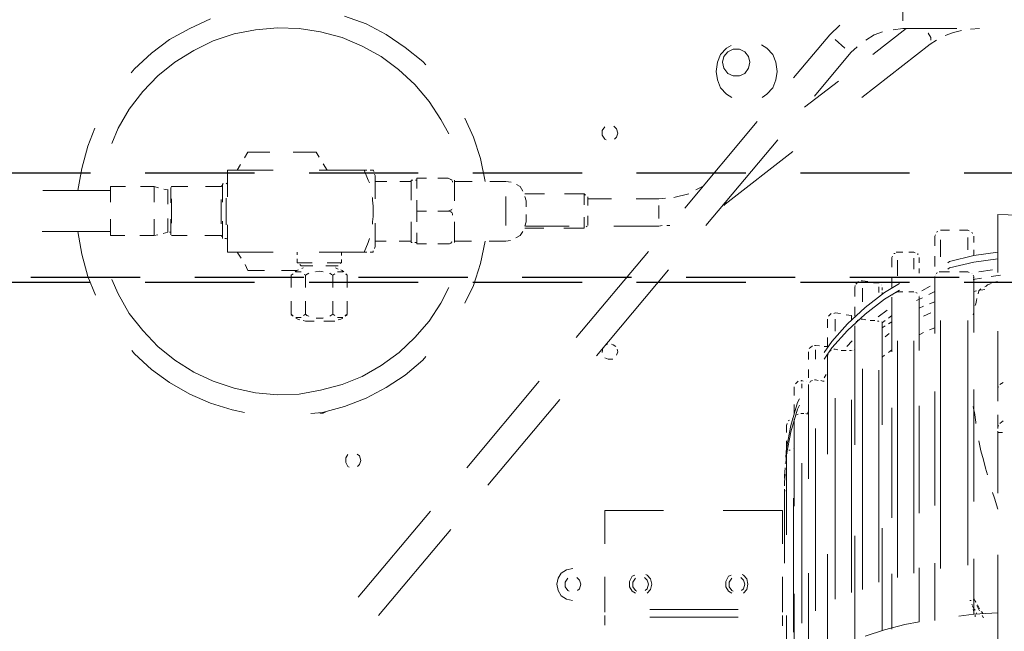
# Model space of a CAD drawing. Units: millimetres. Extents: x 1486 to 1634, y 2338 to 2558.
# Drawn here: x 1608 to 1617, y 2397 to 2403 of the extents above; entities that cross this region are included whole.
import ezdxf

# ---------------------------------------------------------------- set-up
doc = ezdxf.new("R2010")
doc.units = ezdxf.units.MM
doc.linetypes.add('DASHEDX2', pattern=[1.5, 1, -0.5])
doc.layers.add('REFRIGERATION', color=5, linetype='Continuous')
doc.layers.add('SKID', color=252, linetype='DASHEDX2')

msp = doc.modelspace()

# ---------------------------------------------------------------- linework, layer by layer
at = {"layer": 'REFRIGERATION', "lineweight": 18}
for p, q in [((1615.9652, 2402.7996), (1615.9652, 2402.9188)), ((1610.8539, 2402.8413), (1611.0505, 2402.7698)), ((1610.8539, 2402.8413), (1611.0505, 2402.7698)), ((1609.4361, 2402.7281), (1609.6268, 2402.8175)), ((1609.4361, 2402.7281), (1609.6268, 2402.8175)), ((1611.0505, 2402.7698), (1611.2352, 2402.6745)), ((1611.0505, 2402.7698), (1611.2352, 2402.6745)), ((1615.3874, 2402.7579), (1615.298, 2402.6686)), ((1609.2515, 2402.6269), (1609.4361, 2402.7281)), ((1609.2515, 2402.6269), (1609.4361, 2402.7281)), ((1609.8412, 2402.6805), (1609.6506, 2402.615)), ((1609.8412, 2402.6805), (1609.6506, 2402.615)), ((1610.0378, 2402.7162), (1609.8412, 2402.6805)), ((1610.0378, 2402.7162), (1609.8412, 2402.6805)), ((1610.2403, 2402.7341), (1610.0378, 2402.7162)), ((1610.2403, 2402.7341), (1610.0378, 2402.7162)), ((1610.4369, 2402.7281), (1610.2403, 2402.7341)), ((1610.4369, 2402.7281), (1610.2403, 2402.7341)), ((1610.6335, 2402.6984), (1610.4369, 2402.7281)), ((1610.6335, 2402.6984), (1610.4369, 2402.7281)), ((1610.8301, 2402.6447), (1610.6335, 2402.6984)), ((1610.8301, 2402.6447), (1610.6335, 2402.6984)), ((1611.2352, 2402.6745), (1611.408, 2402.5554)), ((1611.2352, 2402.6745), (1611.408, 2402.5554)), ((1615.298, 2402.6686), (1614.9644, 2402.2754)), ((1615.6257, 2402.6209), (1615.7031, 2402.6686)), ((1615.995, 2402.7281), (1615.6912, 2402.4899)), ((1615.7031, 2402.6686), (1615.7806, 2402.6984)), ((1615.8759, 2402.7162), (1615.9652, 2402.7281)), ((1615.9652, 2402.7281), (1616.4597, 2402.7281)), ((1616.1976, 2402.6924), (1616.1976, 2402.6924)), ((1616.1976, 2402.6864), (1616.2214, 2402.6447)), ((1616.3524, 2402.6626), (1616.4299, 2402.6924)), ((1616.4299, 2402.6924), (1616.5014, 2402.7103)), ((1616.5848, 2402.7222), (1616.6682, 2402.7281)), ((1609.0846, 2402.5018), (1609.2515, 2402.6269)), ((1609.0846, 2402.5018), (1609.2515, 2402.6269)), ((1609.6506, 2402.615), (1609.4719, 2402.5256)), ((1609.6506, 2402.615), (1609.4719, 2402.5256)), ((1611.0148, 2402.5673), (1610.8301, 2402.6447)), ((1611.0148, 2402.5673), (1610.8301, 2402.6447)), ((1611.1875, 2402.472), (1611.0148, 2402.5673)), ((1611.1875, 2402.472), (1611.0148, 2402.5673)), ((1611.408, 2402.5554), (1611.5688, 2402.4243)), ((1611.408, 2402.5554), (1611.5688, 2402.4243)), ((1614.3508, 2402.5494), (1614.3925, 2402.5733)), ((1614.6725, 2402.5792), (1614.7202, 2402.5494)), ((1615.435, 2402.5494), (1615.3457, 2402.6269)), ((1615.4886, 2402.5077), (1615.5482, 2402.5613)), ((1615.5899, 2402.0967), (1616.2154, 2402.5852)), ((1616.2154, 2402.5852), (1616.275, 2402.6209)), ((1616.2214, 2402.6447), (1616.2214, 2402.6209)), ((1608.9298, 2402.3588), (1609.0846, 2402.5018)), ((1608.9298, 2402.3588), (1609.0846, 2402.5018)), ((1609.4719, 2402.5256), (1609.2991, 2402.4184)), ((1609.4719, 2402.5256), (1609.2991, 2402.4184)), ((1611.3484, 2402.3528), (1611.1875, 2402.472)), ((1611.3484, 2402.3528), (1611.1875, 2402.472)), ((1614.2674, 2402.4184), (1614.2972, 2402.4899)), ((1614.2972, 2402.4899), (1614.3508, 2402.5494)), ((1614.3151, 2402.4184), (1614.327, 2402.472)), ((1614.327, 2402.472), (1614.3627, 2402.5137)), ((1614.3627, 2402.5137), (1614.4104, 2402.5375)), ((1614.4104, 2402.5375), (1614.47, 2402.5375)), ((1614.47, 2402.5375), (1614.5176, 2402.5137)), ((1614.5176, 2402.5137), (1614.5534, 2402.472)), ((1614.5534, 2402.472), (1614.5653, 2402.4184)), ((1614.7202, 2402.5494), (1614.7738, 2402.4899)), ((1614.7738, 2402.4899), (1614.8036, 2402.4184)), ((1615.155, 2402.1086), (1615.4886, 2402.5077)), ((1609.2991, 2402.4184), (1609.1442, 2402.2933)), ((1609.2991, 2402.4184), (1609.1442, 2402.2933)), ((1611.5688, 2402.4243), (1611.5986, 2402.3945)), ((1611.5688, 2402.4243), (1611.5986, 2402.3945)), ((1614.2555, 2402.335), (1614.2674, 2402.4184)), ((1614.327, 2402.3648), (1614.3151, 2402.4184)), ((1614.5653, 2402.4184), (1614.5534, 2402.3648)), ((1614.8036, 2402.4184), (1614.8155, 2402.335)), ((1608.9, 2402.3231), (1608.9298, 2402.3588)), ((1608.9, 2402.3231), (1608.9298, 2402.3588)), ((1609.1442, 2402.2933), (1609.0072, 2402.1503)), ((1609.1442, 2402.2933), (1609.0072, 2402.1503)), ((1611.4973, 2402.2158), (1611.3484, 2402.3528)), ((1611.4973, 2402.2158), (1611.3484, 2402.3528)), ((1614.2674, 2402.2575), (1614.2555, 2402.335)), ((1614.3627, 2402.3171), (1614.327, 2402.3648)), ((1614.4104, 2402.2933), (1614.3627, 2402.3171)), ((1614.47, 2402.2933), (1614.4104, 2402.2933)), ((1614.5176, 2402.3171), (1614.47, 2402.2933)), ((1614.5534, 2402.3648), (1614.5176, 2402.3171)), ((1614.8155, 2402.335), (1614.8036, 2402.2575)), ((1611.6284, 2402.0609), (1611.4973, 2402.2158)), ((1611.6284, 2402.0609), (1611.4973, 2402.2158)), ((1614.2972, 2402.186), (1614.2674, 2402.2575)), ((1614.8036, 2402.2575), (1614.7738, 2402.186)), ((1615.3755, 2402.2456), (1615.0657, 2402.0073)), ((1609.0072, 2402.1503), (1608.8821, 2401.9894)), ((1609.0072, 2402.1503), (1608.8821, 2401.9894)), ((1614.3508, 2402.1265), (1614.2972, 2402.186)), ((1614.3985, 2402.0967), (1614.3508, 2402.1265)), ((1614.7202, 2402.1265), (1614.6785, 2402.0967)), ((1614.7738, 2402.186), (1614.7202, 2402.1265)), ((1611.7356, 2401.8941), (1611.6284, 2402.0609)), ((1611.7356, 2401.8941), (1611.6284, 2402.0609)), ((1608.8821, 2401.9894), (1608.7808, 2401.8167)), ((1608.8821, 2401.9894), (1608.7808, 2401.8167)), ((1611.8071, 2401.7631), (1611.7356, 2401.8941)), ((1611.8071, 2401.7631), (1611.7356, 2401.8941)), ((1611.956, 2401.906), (1612.0335, 2401.7333)), ((1611.956, 2401.906), (1612.0335, 2401.7333)), ((1613.3202, 2401.8346), (1613.344, 2401.8107)), ((1614.6308, 2401.8763), (1613.9696, 2401.084)), ((1608.5009, 2401.6499), (1608.5664, 2401.8167)), ((1608.5009, 2401.6499), (1608.5664, 2401.8167)), ((1608.7808, 2401.8167), (1608.7213, 2401.6737)), ((1608.7808, 2401.8167), (1608.7213, 2401.6737)), ((1613.213, 2401.7929), (1613.2368, 2401.8286)), ((1613.213, 2401.7512), (1613.213, 2401.7929)), ((1613.2368, 2401.7154), (1613.213, 2401.7512)), ((1613.2368, 2401.8286), (1613.2368, 2401.8286)), ((1613.344, 2401.8107), (1613.356, 2401.769)), ((1613.356, 2401.769), (1613.344, 2401.7333)), ((1612.0335, 2401.7333), (1612.099, 2401.5367)), ((1612.0335, 2401.7333), (1612.099, 2401.5367)), ((1613.2487, 2401.7095), (1613.2368, 2401.7154)), ((1613.344, 2401.7333), (1613.3262, 2401.7154)), ((1614.1602, 2400.9231), (1614.8214, 2401.7095)), ((1608.4472, 2401.4473), (1608.5009, 2401.6499)), ((1608.4472, 2401.4473), (1608.5009, 2401.6499)), ((1609.9365, 2401.5427), (1609.9663, 2401.5963)), ((1609.9663, 2401.5963), (1610.1689, 2401.5963)), ((1610.3833, 2401.5963), (1610.5918, 2401.5963)), ((1610.5918, 2401.5963), (1610.6216, 2401.5486)), ((1614.3389, 2401.1197), (1614.9585, 2401.6022)), ((1609.871, 2401.4295), (1609.9008, 2401.4831)), ((1610.6574, 2401.489), (1610.6931, 2401.4295)), ((1612.099, 2401.5367), (1612.1407, 2401.3282)), ((1612.099, 2401.5367), (1612.1407, 2401.3282)), ((1608.4115, 2401.2448), (1608.4472, 2401.4473)), ((1608.4115, 2401.2448), (1608.4472, 2401.4473)), ((1610.1987, 2401.4295), (1609.7816, 2401.4295)), ((1609.7816, 2401.4295), (1609.7816, 2401.1852)), ((1611.0327, 2401.4295), (1610.6216, 2401.4295)), ((1611.0327, 2401.4295), (1611.0565, 2401.4295)), ((1611.0327, 2401.4295), (1611.0684, 2401.3401)), ((1611.0863, 2401.4295), (1611.1161, 2401.4295)), ((1611.122, 2401.4176), (1611.1161, 2401.4354)), ((1611.1339, 2401.3818), (1611.128, 2401.3937)), ((1609.734, 2401.1376), (1609.734, 2401.3044)), ((1609.7459, 2401.3044), (1609.734, 2401.3044)), ((1609.7816, 2401.3163), (1609.7697, 2401.3044)), ((1609.7697, 2401.3044), (1609.7697, 2401.3044)), ((1611.0684, 2401.3401), (1611.0803, 2401.3163)), ((1611.1339, 2401.3818), (1611.1339, 2401.1674)), ((1611.2412, 2401.3282), (1611.1339, 2401.3282)), ((1611.4616, 2401.3282), (1611.3603, 2401.3282)), ((1611.4616, 2401.3401), (1611.4616, 2401.1554)), ((1611.4794, 2401.3401), (1611.4616, 2401.3401)), ((1611.5152, 2401.3401), (1611.5033, 2401.3401)), ((1611.5152, 2401.358), (1611.6045, 2401.358)), ((1611.5152, 2401.358), (1611.5152, 2401.2627)), ((1611.7058, 2401.358), (1611.8011, 2401.358)), ((1611.8131, 2401.352), (1611.8011, 2401.358)), ((1611.825, 2401.3461), (1611.8131, 2401.352)), ((1611.8369, 2401.3401), (1611.825, 2401.3461)), ((1611.8428, 2401.3222), (1611.8428, 2401.3342)), ((1611.8428, 2401.3342), (1611.8428, 2401.3342)), ((1611.8607, 2401.3401), (1611.8607, 2401.1554)), ((1612.0216, 2401.3282), (1611.8607, 2401.3282)), ((1612.3313, 2401.3282), (1612.1824, 2401.3282)), ((1612.379, 2401.3222), (1612.3313, 2401.3282)), ((1612.4624, 2401.2805), (1612.4266, 2401.2984)), ((1608.7094, 2401.2448), (1608.0898, 2401.2448)), ((1608.7094, 2401.2805), (1608.7094, 2401.1376)), ((1608.8464, 2401.2805), (1608.7094, 2401.2805)), ((1609.1085, 2401.2805), (1608.9834, 2401.2805)), ((1609.1085, 2401.2805), (1609.1085, 2401.1376)), ((1609.1502, 2401.2686), (1609.1085, 2401.2805)), ((1609.2336, 2401.2508), (1609.1978, 2401.2567)), ((1609.2336, 2401.1197), (1609.2336, 2401.2508)), ((1609.2395, 2401.2508), (1609.2395, 2401.2508)), ((1609.2693, 2401.2805), (1609.2634, 2401.2686)), ((1609.2634, 2401.2686), (1609.2634, 2401.1316)), ((1609.2634, 2401.2508), (1609.2634, 2401.2508)), ((1609.4183, 2401.2805), (1609.2693, 2401.2805)), ((1609.7221, 2401.2805), (1609.5791, 2401.2805)), ((1609.734, 2401.2925), (1609.7221, 2401.2805)), ((1611.8607, 2401.2091), (1611.8607, 2401.2508)), ((1611.8607, 2401.2508), (1611.8607, 2401.2508)), ((1611.8607, 2401.1614), (1611.8607, 2401.2091)), ((1612.4862, 2401.2388), (1612.4624, 2401.2805)), ((1612.6828, 2401.215), (1612.5041, 2401.215)), ((1612.6828, 2401.215), (1612.5041, 2401.215)), ((1613.0462, 2401.215), (1612.8675, 2401.215)), ((1613.0462, 2401.215), (1612.8675, 2401.215)), ((1613.0462, 2401.215), (1613.0462, 2401.1137)), ((1613.0581, 2401.2031), (1613.0462, 2401.215)), ((1613.0462, 2401.215), (1613.0462, 2401.1137)), ((1613.0581, 2401.2031), (1613.0462, 2401.215)), ((1614.0053, 2401.215), (1613.8683, 2401.1793)), ((1614.1304, 2401.2805), (1614.0708, 2401.2508)), ((1609.2693, 2400.9469), (1609.2693, 2401.1674)), ((1609.7221, 2401.1614), (1609.7221, 2400.941)), ((1609.7697, 2401.1733), (1609.7697, 2400.9291)), ((1611.1041, 2401.1852), (1611.1041, 2401.1852)), ((1611.1101, 2401.1793), (1611.1101, 2401.1554)), ((1611.1101, 2401.1554), (1611.1161, 2401.1018)), ((1611.5152, 2401.1554), (1611.5152, 2401.0542)), ((1611.8607, 2401.1495), (1611.8607, 2401.1614)), ((1612.3313, 2400.9231), (1612.3313, 2401.1912)), ((1612.516, 2401.1495), (1612.5041, 2401.1912)), ((1612.516, 2401.1495), (1612.516, 2401.0959)), ((1613.0819, 2401.1852), (1613.0819, 2401.1078)), ((1613.0819, 2401.1852), (1613.0819, 2401.1852)), ((1613.0819, 2401.1852), (1613.0819, 2401.1078)), ((1613.0819, 2401.1852), (1613.0819, 2401.1852)), ((1613.2964, 2401.1674), (1613.0819, 2401.1674)), ((1613.7313, 2401.1674), (1613.5228, 2401.1674)), ((1613.7908, 2401.1733), (1613.7313, 2401.1674)), ((1613.8683, 2401.1793), (1613.8683, 2401.1793)), ((1614.327, 2401.1078), (1614.3389, 2401.1197)), ((1614.3508, 2401.1495), (1614.3389, 2401.1197)), ((1611.1161, 2401.1018), (1611.1161, 2401.0542)), ((1611.1161, 2401.0542), (1611.1161, 2401.0065)), ((1611.5152, 2401.0542), (1611.6045, 2401.0542)), ((1611.5152, 2401.0542), (1611.5152, 2400.9589)), ((1611.7058, 2401.0542), (1611.8011, 2401.0542)), ((1611.8011, 2401.0542), (1611.8131, 2401.0601)), ((1611.8131, 2401.0542), (1611.8011, 2401.0542)), ((1611.8131, 2401.0601), (1611.825, 2401.0661)), ((1611.825, 2401.0482), (1611.8131, 2401.0542)), ((1611.825, 2401.0661), (1611.8369, 2401.072)), ((1611.8369, 2401.0423), (1611.825, 2401.0482)), ((1611.8369, 2401.072), (1611.8369, 2401.072)), ((1611.8428, 2401.0303), (1611.8369, 2401.0423)), ((1611.8428, 2401.078), (1611.8428, 2401.078)), ((1611.8428, 2401.0184), (1611.8428, 2401.0303)), ((1612.516, 2401.0244), (1612.516, 2400.9589)), ((1613.7313, 2400.9886), (1613.7313, 2401.1078)), ((1614.2972, 2401.0899), (1614.3091, 2401.0959)), ((1616.835, 2400.4942), (1616.835, 2401.0244)), ((1617.0256, 2401.0184), (1616.835, 2401.0244)), ((1608.7094, 2400.9827), (1608.7094, 2400.8338)), ((1609.1085, 2400.9827), (1609.1085, 2400.8338)), ((1609.2336, 2400.8635), (1609.2336, 2400.9886)), ((1609.2634, 2400.9827), (1609.2634, 2400.8397)), ((1609.734, 2400.804), (1609.734, 2400.9648)), ((1611.1161, 2401.0065), (1611.1101, 2400.9589)), ((1611.1101, 2400.9589), (1611.1101, 2400.935)), ((1611.1101, 2400.935), (1611.1101, 2400.935)), ((1611.1339, 2400.9469), (1611.1339, 2400.7325)), ((1611.4616, 2400.9589), (1611.4616, 2400.7682)), ((1611.8607, 2400.9469), (1611.8607, 2400.9589)), ((1611.8607, 2400.9589), (1611.8607, 2400.7682)), ((1611.8607, 2400.9052), (1611.8607, 2400.9469)), ((1612.5041, 2400.9172), (1612.516, 2400.9589)), ((1613.0462, 2401.0006), (1613.0462, 2400.8993)), ((1613.0462, 2401.0006), (1613.0462, 2400.8993)), ((1613.0819, 2401.0125), (1613.0819, 2400.9231)), ((1613.0819, 2401.0125), (1613.0819, 2400.9231)), ((1608.0838, 2400.8695), (1608.7094, 2400.8695)), ((1608.4472, 2400.661), (1608.4115, 2400.8695)), ((1608.4472, 2400.661), (1608.4115, 2400.8695)), ((1609.1919, 2400.8516), (1609.2336, 2400.8635)), ((1609.2336, 2400.8635), (1609.2336, 2400.8635)), ((1609.2515, 2400.8635), (1609.2634, 2400.8635)), ((1609.7816, 2400.9291), (1609.7816, 2400.6789)), ((1611.5152, 2400.8576), (1611.5152, 2400.7563)), ((1611.8607, 2400.8635), (1611.8607, 2400.9052)), ((1611.8607, 2400.8457), (1611.8607, 2400.8635)), ((1612.4624, 2400.8338), (1612.4862, 2400.8695)), ((1612.5041, 2400.8993), (1612.6768, 2400.8993)), ((1612.5041, 2400.8993), (1612.6768, 2400.8993)), ((1612.51, 2400.9172), (1612.9092, 2400.9172)), ((1612.8615, 2400.8993), (1613.0462, 2400.8993)), ((1612.8615, 2400.8993), (1613.0462, 2400.8993)), ((1613.0462, 2400.8993), (1613.0462, 2400.8993)), ((1613.0462, 2400.8993), (1613.0462, 2400.8993)), ((1613.0641, 2400.9112), (1613.076, 2400.9172)), ((1613.0641, 2400.9112), (1613.076, 2400.9172)), ((1613.3202, 2400.9172), (1613.7313, 2400.9172)), ((1613.7313, 2400.9172), (1613.7611, 2400.9231)), ((1613.8028, 2400.9231), (1613.8325, 2400.9231)), ((1616.2869, 2400.8695), (1616.275, 2400.8635)), ((1616.275, 2400.8635), (1616.275, 2400.8635)), ((1616.3941, 2400.8814), (1616.3107, 2400.8814)), ((1616.3107, 2400.8814), (1616.3107, 2400.8814)), ((1616.5609, 2400.8814), (1616.4835, 2400.8814)), ((1616.5729, 2400.8755), (1616.5609, 2400.8814)), ((1616.6026, 2400.8516), (1616.5967, 2400.8635)), ((1616.5967, 2400.8635), (1616.5967, 2400.8635)), ((1608.7094, 2400.8338), (1608.8404, 2400.8338)), ((1608.9774, 2400.8338), (1609.1085, 2400.8338)), ((1609.1085, 2400.8338), (1609.1442, 2400.8397)), ((1609.2634, 2400.8397), (1609.2634, 2400.8397)), ((1609.2693, 2400.8338), (1609.4123, 2400.8338)), ((1609.5731, 2400.8338), (1609.7221, 2400.8338)), ((1609.7221, 2400.8338), (1609.734, 2400.8218)), ((1609.734, 2400.804), (1609.734, 2400.804)), ((1609.7578, 2400.804), (1609.7697, 2400.804)), ((1609.7697, 2400.804), (1609.7816, 2400.798)), ((1611.0684, 2400.7682), (1611.0327, 2400.6789)), ((1611.0803, 2400.804), (1611.0684, 2400.7682)), ((1611.1339, 2400.7801), (1611.2352, 2400.7801)), ((1611.3544, 2400.7801), (1611.4616, 2400.7801)), ((1611.4616, 2400.7682), (1611.4735, 2400.7682)), ((1611.4973, 2400.7682), (1611.5152, 2400.7682)), ((1611.5152, 2400.7563), (1611.6045, 2400.7563)), ((1611.7058, 2400.7563), (1611.8011, 2400.7563)), ((1611.8011, 2400.7563), (1611.8131, 2400.7563)), ((1611.8131, 2400.7563), (1611.825, 2400.7623)), ((1611.825, 2400.7623), (1611.8369, 2400.7742)), ((1611.8369, 2400.7742), (1611.8369, 2400.7742)), ((1611.8428, 2400.7801), (1611.8428, 2400.7801)), ((1611.8607, 2400.7801), (1612.0156, 2400.7801)), ((1612.1407, 2400.7801), (1612.099, 2400.5776)), ((1612.1407, 2400.7801), (1612.099, 2400.5776)), ((1612.1764, 2400.7801), (1612.3313, 2400.7801)), ((1612.3313, 2400.7801), (1612.373, 2400.7861)), ((1612.4207, 2400.8099), (1612.4624, 2400.8338)), ((1616.2631, 2400.8397), (1616.2571, 2400.8278)), ((1616.2571, 2400.8278), (1616.2571, 2400.7384)), ((1616.3107, 2400.792), (1616.3107, 2400.6372)), ((1616.5609, 2400.7027), (1616.5609, 2400.8159)), ((1616.6146, 2400.8278), (1616.6146, 2400.8278)), ((1616.6146, 2400.7682), (1616.6146, 2400.8278)), ((1610.1987, 2400.6789), (1609.7816, 2400.6789)), ((1609.9067, 2400.6252), (1609.871, 2400.6789)), ((1610.4191, 2400.6789), (1610.4191, 2400.655)), ((1611.0327, 2400.6789), (1610.6216, 2400.6789)), ((1610.8242, 2400.6491), (1610.8242, 2400.6789)), ((1611.0327, 2400.6789), (1611.0565, 2400.6789)), ((1611.0863, 2400.6789), (1611.1161, 2400.6789)), ((1611.1161, 2400.6789), (1611.1161, 2400.6908)), ((1611.128, 2400.7146), (1611.1339, 2400.7325)), ((1613.636, 2400.6848), (1612.9747, 2399.8985)), ((1615.8937, 2400.6669), (1615.8818, 2400.6669)), ((1615.8818, 2400.6669), (1615.8818, 2400.6669)), ((1615.9176, 2400.6789), (1615.9057, 2400.6789)), ((1615.9652, 2400.6789), (1615.9176, 2400.6789)), ((1616.0665, 2400.6789), (1616.0188, 2400.6789)), ((1616.0784, 2400.6729), (1616.0665, 2400.6789)), ((1616.1022, 2400.655), (1616.1022, 2400.6669)), ((1616.1022, 2400.6669), (1616.1022, 2400.6669)), ((1616.6146, 2400.6491), (1616.6146, 2400.7027)), ((1616.6146, 2400.6491), (1616.835, 2400.6789)), ((1608.5009, 2400.4584), (1608.4472, 2400.661)), ((1608.5009, 2400.4584), (1608.4472, 2400.661)), ((1610.4191, 2400.6193), (1610.4191, 2400.5835)), ((1610.5561, 2400.5835), (1610.4191, 2400.5835)), ((1610.4191, 2400.5835), (1610.4191, 2400.5835)), ((1610.8242, 2400.5835), (1610.6931, 2400.5835)), ((1610.8122, 2400.5776), (1610.8242, 2400.5835)), ((1610.8242, 2400.5835), (1610.8242, 2400.6133)), ((1612.099, 2400.5776), (1612.0335, 2400.375)), ((1612.099, 2400.5776), (1612.0335, 2400.375)), ((1615.8699, 2400.6431), (1615.8639, 2400.6312)), ((1615.8639, 2400.6312), (1615.8639, 2400.5418)), ((1615.9176, 2400.4644), (1615.9176, 2400.6074)), ((1616.0665, 2400.524), (1616.0665, 2400.6252)), ((1616.1142, 2400.6312), (1616.1142, 2400.6312)), ((1616.1142, 2400.5835), (1616.1142, 2400.6312)), ((1616.2571, 2400.6431), (1616.2571, 2400.5478)), ((1616.3763, 2400.5835), (1616.3941, 2400.5955)), ((1616.3941, 2400.5955), (1616.6146, 2400.6491)), ((1616.3941, 2400.5359), (1616.6146, 2400.5895)), ((1616.6146, 2400.5895), (1616.835, 2400.6193)), ((1609.9663, 2400.5121), (1609.9425, 2400.5657)), ((1610.1212, 2400.5121), (1609.9663, 2400.5121)), ((1610.4191, 2400.5121), (1610.2761, 2400.5121)), ((1610.3654, 2400.4704), (1610.3833, 2400.4823)), ((1610.3833, 2400.4823), (1610.3654, 2400.4704)), ((1610.4131, 2400.5121), (1610.4012, 2400.5001)), ((1610.4072, 2400.5001), (1610.4548, 2400.5001)), ((1610.431, 2400.518), (1610.4131, 2400.5121)), ((1610.4429, 2400.5657), (1610.4548, 2400.5538)), ((1610.4548, 2400.5538), (1610.562, 2400.5538)), ((1610.4548, 2400.5001), (1610.4548, 2400.5001)), ((1610.4727, 2400.5359), (1610.4608, 2400.5299)), ((1610.4727, 2400.5538), (1610.4727, 2400.5538)), ((1610.4727, 2400.5418), (1610.4727, 2400.5418)), ((1610.4965, 2400.4704), (1610.5263, 2400.4882)), ((1610.5263, 2400.4882), (1610.5263, 2400.4882)), ((1610.5799, 2400.5001), (1610.5799, 2400.5001)), ((1610.5859, 2400.5001), (1610.6216, 2400.5061)), ((1610.6216, 2400.5061), (1610.6574, 2400.5001)), ((1610.6574, 2400.5001), (1610.6574, 2400.5001)), ((1610.6812, 2400.5538), (1610.7944, 2400.5538)), ((1610.711, 2400.4882), (1610.711, 2400.4882)), ((1610.7169, 2400.4882), (1610.7348, 2400.4763)), ((1610.7467, 2400.4704), (1610.7646, 2400.4823)), ((1610.7705, 2400.5478), (1610.7705, 2400.5478)), ((1610.7705, 2400.5359), (1610.7705, 2400.5359)), ((1610.7944, 2400.524), (1610.7705, 2400.5359)), ((1610.7884, 2400.5001), (1610.8361, 2400.5001)), ((1610.7944, 2400.5538), (1610.7944, 2400.5538)), ((1610.8301, 2400.5121), (1610.8182, 2400.518)), ((1610.848, 2400.5001), (1610.8301, 2400.5121)), ((1610.8361, 2400.5001), (1610.8361, 2400.5001)), ((1610.8778, 2400.4704), (1610.8659, 2400.4823)), ((1613.1594, 2399.7317), (1613.8206, 2400.518)), ((1616.1142, 2400.4882), (1616.1142, 2400.5299)), ((1616.281, 2400.4942), (1616.275, 2400.4823)), ((1616.275, 2400.4823), (1616.275, 2400.4823)), ((1616.3107, 2400.5001), (1616.2988, 2400.5001)), ((1616.2988, 2400.5001), (1616.2988, 2400.5001)), ((1616.3941, 2400.5001), (1616.3107, 2400.5001)), ((1616.3763, 2400.524), (1616.3941, 2400.5359)), ((1616.5609, 2400.5001), (1616.4835, 2400.5001)), ((1616.5729, 2400.4942), (1616.5609, 2400.5001)), ((1616.5967, 2400.4882), (1616.5967, 2400.4882)), ((1616.6026, 2400.4823), (1616.6026, 2400.4823)), ((1616.6622, 2400.5001), (1616.7873, 2400.518)), ((1608.5723, 2400.2857), (1608.5009, 2400.4584)), ((1608.5723, 2400.2857), (1608.5009, 2400.4584)), ((1608.7213, 2400.4287), (1608.7808, 2400.2976)), ((1608.7213, 2400.4287), (1608.7808, 2400.2976)), ((1610.3654, 2400.4704), (1610.3654, 2400.3572)), ((1610.4846, 2400.4763), (1610.4965, 2400.4704)), ((1610.4965, 2400.4704), (1610.4965, 2400.3572)), ((1610.7348, 2400.4763), (1610.7467, 2400.4704)), ((1610.7467, 2400.4704), (1610.7467, 2400.3572)), ((1610.8659, 2400.4763), (1610.8778, 2400.4704)), ((1610.8778, 2400.4704), (1610.8778, 2400.3572)), ((1615.5601, 2400.4108), (1615.5363, 2400.387)), ((1615.5959, 2400.4167), (1615.584, 2400.4167)), ((1615.6435, 2400.4108), (1615.5959, 2400.4167)), ((1615.7448, 2400.3989), (1615.6972, 2400.3989)), ((1615.7508, 2400.3929), (1615.7508, 2400.3929)), ((1615.7984, 2400.3095), (1615.9354, 2400.3929)), ((1615.8639, 2400.4465), (1615.8639, 2400.3512)), ((1616.2571, 2400.4584), (1616.2571, 2400.4465)), ((1616.2571, 2400.4525), (1616.2571, 2399.9342)), ((1616.2571, 2400.4465), (1616.2571, 2400.4465)), ((1616.2631, 2400.4704), (1616.2631, 2400.4704)), ((1616.2631, 2400.4465), (1616.2631, 2400.4465)), ((1616.269, 2400.4763), (1616.269, 2400.4763)), ((1616.6146, 2400.4584), (1616.6086, 2400.4704)), ((1616.6086, 2400.4704), (1616.6086, 2400.4704)), ((1616.6086, 2400.4525), (1616.6086, 2400.4525)), ((1616.6086, 2400.4465), (1616.6086, 2400.4465)), ((1616.6086, 2400.4465), (1616.6086, 2400.4465)), ((1616.6086, 2400.4465), (1616.6086, 2400.4465)), ((1616.6086, 2400.4287), (1616.686, 2400.4406)), ((1616.6146, 2399.9461), (1616.6146, 2400.4584)), ((1616.7575, 2400.387), (1616.7754, 2400.3929)), ((1616.7754, 2400.4584), (1616.8588, 2400.4704)), ((1616.7754, 2400.3929), (1616.7754, 2400.3929)), ((1616.8052, 2400.4048), (1616.829, 2400.4108)), ((1616.829, 2400.4108), (1616.829, 2400.4108)), ((1616.835, 2400.4108), (1616.835, 2400.4108)), ((1611.7356, 2400.2142), (1611.8071, 2400.3572)), ((1611.7356, 2400.2142), (1611.8071, 2400.3572)), ((1612.0335, 2400.375), (1611.956, 2400.2142)), ((1612.0335, 2400.375), (1611.956, 2400.2142)), ((1615.5303, 2400.375), (1615.5244, 2400.3572)), ((1615.5244, 2400.3572), (1615.5244, 2400.2738)), ((1615.5363, 2400.387), (1615.5363, 2400.387)), ((1615.5959, 2400.2261), (1615.5959, 2400.3512)), ((1615.6197, 2400.1725), (1615.7984, 2400.3095)), ((1615.7448, 2400.3095), (1615.7448, 2400.3631)), ((1615.7686, 2400.381), (1615.7686, 2400.381)), ((1615.7686, 2400.375), (1615.7686, 2400.375)), ((1615.7746, 2400.3572), (1615.7746, 2400.3572)), ((1615.7746, 2400.3333), (1615.7746, 2400.3572)), ((1615.7746, 2400.2916), (1615.7746, 2400.3095)), ((1615.7984, 2400.2499), (1615.9354, 2400.3333)), ((1615.8878, 2400.3036), (1615.8759, 2400.2976)), ((1615.9176, 2400.3155), (1615.9057, 2400.3095)), ((1615.9057, 2400.3095), (1615.9057, 2400.3095)), ((1615.9652, 2400.3155), (1615.9176, 2400.3155)), ((1616.0665, 2400.3155), (1616.0188, 2400.3155)), ((1616.0724, 2400.3095), (1616.0724, 2400.3095)), ((1616.0844, 2400.3095), (1616.0844, 2400.3095)), ((1616.0963, 2400.3036), (1616.0844, 2400.3095)), ((1616.138, 2400.3274), (1616.2154, 2400.3691)), ((1616.2035, 2400.2916), (1616.2571, 2400.3214)), ((1616.6146, 2400.3214), (1616.6384, 2400.3274)), ((1616.6622, 2400.3274), (1616.6563, 2400.2976)), ((1616.6622, 2400.3274), (1616.6801, 2400.3453)), ((1616.6801, 2400.3453), (1616.6801, 2400.3453)), ((1616.6801, 2400.3333), (1616.7158, 2400.3393)), ((1616.7158, 2400.3631), (1616.7278, 2400.3691)), ((1616.7278, 2400.3691), (1616.7397, 2400.381)), ((1616.7397, 2400.381), (1616.7575, 2400.387)), ((1608.7808, 2400.2976), (1608.8821, 2400.1189)), ((1608.7808, 2400.2976), (1608.8821, 2400.1189)), ((1610.3654, 2400.2321), (1610.3654, 2400.1129)), ((1610.4965, 2400.2321), (1610.4965, 2400.1129)), ((1610.7467, 2400.2321), (1610.7467, 2400.1129)), ((1610.8778, 2400.2321), (1610.8778, 2400.1129)), ((1611.6284, 2400.0474), (1611.7356, 2400.2142)), ((1611.6284, 2400.0474), (1611.7356, 2400.2142)), ((1615.6197, 2400.1129), (1615.7984, 2400.2499)), ((1615.8639, 2400.2678), (1615.8639, 2400.2678)), ((1615.8639, 2400.2678), (1615.8639, 2399.7674)), ((1615.8639, 2400.2619), (1615.8639, 2400.2619)), ((1615.8639, 2400.2559), (1615.8639, 2400.2559)), ((1615.8699, 2400.2916), (1615.8699, 2400.2916)), ((1615.8699, 2400.2857), (1615.8699, 2400.2857)), ((1615.8759, 2400.2976), (1615.8759, 2400.2976)), ((1616.0903, 2400.238), (1616.1439, 2400.2619)), ((1616.1142, 2400.2857), (1616.1142, 2400.2857)), ((1616.1142, 2399.7793), (1616.1142, 2400.2738)), ((1616.1142, 2400.2678), (1616.1142, 2400.2678)), ((1616.2095, 2400.2082), (1616.2571, 2400.2261)), ((1616.6384, 2400.238), (1616.6324, 2400.2082)), ((1616.6443, 2400.2559), (1616.6384, 2400.238)), ((1616.6563, 2400.2976), (1616.6563, 2400.2976)), ((1615.3457, 2400.1248), (1615.3338, 2400.1189)), ((1615.3933, 2400.1189), (1615.3457, 2400.1248)), ((1615.4589, 2400.0236), (1615.6197, 2400.1725)), ((1615.5244, 2400.1785), (1615.5244, 2400.0951)), ((1615.7388, 2400.0891), (1615.8223, 2400.1487)), ((1616.1142, 2400.1665), (1616.1559, 2400.1844)), ((1616.1559, 2400.0951), (1616.2214, 2400.1248)), ((1616.6146, 2400.1248), (1616.6086, 2400.107)), ((1616.6146, 2400.1427), (1616.6146, 2400.1248)), ((1616.6324, 2400.2082), (1616.6265, 2400.1904)), ((1608.8821, 2400.1189), (1609.0072, 2399.964)), ((1608.8821, 2400.1189), (1609.0072, 2399.964)), ((1610.3833, 2400.0951), (1610.3654, 2400.1129)), ((1610.3654, 2400.107), (1610.3833, 2400.0951)), ((1610.4548, 2400.0831), (1610.4072, 2400.0831)), ((1610.4072, 2400.0831), (1610.4072, 2400.0831)), ((1610.4072, 2400.0772), (1610.425, 2400.0653)), ((1610.425, 2400.0653), (1610.4429, 2400.0593)), ((1610.4727, 2400.0534), (1610.4965, 2400.0474)), ((1610.4965, 2400.1129), (1610.4786, 2400.101)), ((1610.5084, 2400.101), (1610.4965, 2400.1129)), ((1610.4965, 2400.0474), (1610.5739, 2400.0474)), ((1610.5263, 2400.0951), (1610.5084, 2400.101)), ((1610.5323, 2400.0891), (1610.5323, 2400.0891)), ((1610.6216, 2400.0772), (1610.5918, 2400.0772)), ((1610.5918, 2400.0772), (1610.5918, 2400.0772)), ((1610.6574, 2400.0772), (1610.6216, 2400.0772)), ((1610.6633, 2400.0831), (1610.6633, 2400.0831)), ((1610.6633, 2400.0474), (1610.7467, 2400.0474)), ((1610.7467, 2400.1129), (1610.7169, 2400.0951)), ((1610.7169, 2400.0951), (1610.7169, 2400.0951)), ((1610.7646, 2400.101), (1610.7467, 2400.1129)), ((1610.7467, 2400.0474), (1610.7646, 2400.0474)), ((1610.8361, 2400.0831), (1610.7884, 2400.0831)), ((1610.7944, 2400.0593), (1610.8182, 2400.0653)), ((1610.8182, 2400.0653), (1610.8361, 2400.0772)), ((1610.8778, 2400.1129), (1610.8599, 2400.101)), ((1610.8599, 2400.0951), (1610.8778, 2400.107)), ((1611.4973, 2399.8985), (1611.6284, 2400.0474)), ((1611.4973, 2399.8985), (1611.6284, 2400.0474)), ((1615.2742, 2400.0653), (1615.2742, 2399.9878)), ((1615.3099, 2400.1189), (1615.2861, 2400.0951)), ((1615.2861, 2400.0951), (1615.2861, 2400.0951)), ((1615.3457, 2399.958), (1615.3457, 2400.0653)), ((1615.4946, 2400.101), (1615.4469, 2400.107)), ((1615.4589, 2399.964), (1615.6197, 2400.1129)), ((1615.4946, 2400.0593), (1615.4946, 2400.101)), ((1615.5006, 2400.0951), (1615.5006, 2400.0951)), ((1615.5184, 2400.0831), (1615.5184, 2400.0831)), ((1615.5423, 2400.0474), (1615.5363, 2400.0355)), ((1615.5363, 2400.0355), (1615.5363, 2400.0355)), ((1615.5601, 2400.0593), (1615.5482, 2400.0534)), ((1615.5482, 2400.0534), (1615.5482, 2400.0534)), ((1615.5959, 2400.0653), (1615.584, 2400.0653)), ((1615.584, 2400.0653), (1615.584, 2400.0653)), ((1615.6257, 2400.0593), (1615.5959, 2400.0653)), ((1615.6972, 2400.0534), (1615.6674, 2400.0534)), ((1615.7091, 2400.0534), (1615.6972, 2400.0534)), ((1615.7448, 2400.0474), (1615.7329, 2400.0474)), ((1615.7508, 2400.0474), (1615.7508, 2400.0474)), ((1615.7686, 2400.0414), (1615.7686, 2400.0414)), ((1615.7746, 2399.1002), (1615.7746, 2400.0414)), ((1615.7746, 2400.0355), (1615.7746, 2400.0355)), ((1615.7746, 2400.0355), (1615.7746, 2400.0355)), ((1615.7746, 2400.0355), (1615.7746, 2400.0355)), ((1615.7806, 2400.0355), (1615.8044, 2400.0534)), ((1615.8342, 2400.0772), (1615.8639, 2400.101)), ((1615.8342, 2400.0236), (1615.8639, 2400.0414)), ((1616.3107, 2397.7837), (1616.3107, 2400.0534)), ((1616.5609, 2397.8134), (1616.5609, 2400.0534)), ((1609.0072, 2399.964), (1609.1442, 2399.8151)), ((1609.0072, 2399.964), (1609.1442, 2399.8151)), ((1615.3159, 2399.8627), (1615.4589, 2400.0236)), ((1615.3159, 2399.8032), (1615.4589, 2399.964)), ((1615.5244, 2400.0117), (1615.5244, 2400.0117)), ((1615.5244, 2400.0057), (1615.5244, 2399.0525)), ((1615.5303, 2400.0176), (1615.5303, 2400.0176)), ((1615.5303, 2400.0057), (1615.5303, 2400.0057)), ((1615.7746, 2399.9878), (1615.8044, 2400.0057)), ((1616.1142, 2399.9223), (1616.1559, 2399.9461)), ((1616.2095, 2399.97), (1616.2571, 2399.9878)), ((1616.835, 2399.4338), (1616.835, 2399.958)), ((1611.3544, 2399.7615), (1611.4973, 2399.8985)), ((1611.3544, 2399.7615), (1611.4973, 2399.8985)), ((1615.2444, 2399.7615), (1615.3159, 2399.8627)), ((1615.2742, 2399.8985), (1615.2742, 2399.8151)), ((1615.4529, 2399.8151), (1615.5006, 2399.8687)), ((1615.8044, 2399.9044), (1615.8401, 2399.9342)), ((1615.9176, 2397.7003), (1615.9176, 2399.8687)), ((1616.0665, 2397.742), (1616.0665, 2399.8687)), ((1608.9298, 2399.7495), (1608.9059, 2399.7793)), ((1608.9298, 2399.7495), (1608.9059, 2399.7793)), ((1609.1442, 2399.8151), (1609.2991, 2399.69)), ((1609.1442, 2399.8151), (1609.2991, 2399.69)), ((1611.1875, 2399.6423), (1611.3544, 2399.7615)), ((1611.1875, 2399.6423), (1611.3544, 2399.7615)), ((1613.2189, 2399.8032), (1613.213, 2399.7615)), ((1613.213, 2399.7615), (1613.213, 2399.7615)), ((1613.2607, 2399.8389), (1613.2368, 2399.827)), ((1613.3143, 2399.8329), (1613.2964, 2399.8389)), ((1613.3381, 2399.8151), (1613.3143, 2399.8329)), ((1613.344, 2399.7376), (1613.356, 2399.7674)), ((1613.356, 2399.7674), (1613.35, 2399.7912)), ((1615.1014, 2399.7674), (1615.1014, 2399.6959)), ((1615.1372, 2399.821), (1615.1074, 2399.7972)), ((1615.1074, 2399.7972), (1615.1074, 2399.7972)), ((1615.167, 2399.827), (1615.155, 2399.827)), ((1615.2027, 2399.821), (1615.167, 2399.827)), ((1615.167, 2399.7019), (1615.167, 2399.7853)), ((1615.2742, 2399.8151), (1615.2444, 2399.8151)), ((1615.2444, 2399.7019), (1615.3159, 2399.8032)), ((1615.2861, 2399.7615), (1615.2861, 2399.7615)), ((1615.2921, 2399.7674), (1615.2921, 2399.7674)), ((1615.3099, 2399.7853), (1615.298, 2399.7734)), ((1615.298, 2399.7734), (1615.298, 2399.7734)), ((1615.3457, 2399.7912), (1615.3338, 2399.7912)), ((1615.3338, 2399.7912), (1615.3338, 2399.7912)), ((1615.3695, 2399.7853), (1615.3457, 2399.7912)), ((1615.4231, 2399.7793), (1615.3993, 2399.7793)), ((1615.4469, 2399.7793), (1615.4231, 2399.7793)), ((1615.4946, 2399.7793), (1615.4767, 2399.7793)), ((1615.5006, 2399.7793), (1615.5006, 2399.7793)), ((1615.5065, 2399.7793), (1615.5065, 2399.7793)), ((1615.5065, 2399.7793), (1615.5065, 2399.7793)), ((1615.5125, 2399.7793), (1615.5125, 2399.7793)), ((1615.5125, 2399.7793), (1615.5125, 2399.7793)), ((1615.5184, 2399.7853), (1615.5184, 2399.7853)), ((1615.5244, 2398.9155), (1615.5244, 2399.8151)), ((1615.8342, 2399.7615), (1615.8639, 2399.7853)), ((1609.0846, 2399.6066), (1608.9298, 2399.7495)), ((1609.0846, 2399.6066), (1608.9298, 2399.7495)), ((1609.2991, 2399.69), (1609.4719, 2399.5827)), ((1609.2991, 2399.69), (1609.4719, 2399.5827)), ((1611.5688, 2399.69), (1611.408, 2399.553)), ((1611.5688, 2399.69), (1611.408, 2399.553)), ((1611.5986, 2399.7257), (1611.5688, 2399.69)), ((1611.5986, 2399.7257), (1611.5688, 2399.69)), ((1613.2368, 2399.7138), (1613.2666, 2399.7019)), ((1613.2666, 2399.7019), (1613.3083, 2399.7019)), ((1613.3083, 2399.7019), (1613.3083, 2399.7019)), ((1615.2801, 2399.7436), (1615.2742, 2399.7317)), ((1615.2742, 2399.7317), (1615.2742, 2399.7317)), ((1615.2742, 2399.7317), (1615.2742, 2399.7317)), ((1615.2742, 2399.7317), (1615.2742, 2398.8321)), ((1615.7746, 2399.7198), (1615.7984, 2399.7376)), ((1609.2515, 2399.4874), (1609.0846, 2399.6066)), ((1609.2515, 2399.4874), (1609.0846, 2399.6066)), ((1609.4719, 2399.5827), (1609.6506, 2399.4993)), ((1609.4719, 2399.5827), (1609.6506, 2399.4993)), ((1611.0148, 2399.541), (1611.1875, 2399.6423)), ((1611.0148, 2399.541), (1611.1875, 2399.6423)), ((1615.1014, 2399.6066), (1615.1014, 2399.5291)), ((1615.5959, 2399.6125), (1615.5959, 2397.593)), ((1615.7448, 2397.6586), (1615.7448, 2399.6006)), ((1609.6506, 2399.4993), (1609.8412, 2399.4338)), ((1609.6506, 2399.4993), (1609.8412, 2399.4338)), ((1610.8301, 2399.4696), (1611.0148, 2399.541)), ((1610.8301, 2399.4696), (1611.0148, 2399.541)), ((1611.408, 2399.553), (1611.2352, 2399.4398)), ((1611.408, 2399.553), (1611.2352, 2399.4398)), ((1612.6351, 2399.4993), (1611.9739, 2398.707)), ((1615.0061, 2399.4993), (1614.9823, 2399.4755)), ((1615.0419, 2399.5053), (1615.0299, 2399.4993)), ((1615.0538, 2399.4993), (1615.0419, 2399.5053)), ((1615.0836, 2399.4993), (1615.0836, 2399.4993)), ((1615.1193, 2399.4993), (1615.1133, 2399.4874)), ((1615.1372, 2399.5053), (1615.1193, 2399.4993)), ((1615.167, 2399.5113), (1615.155, 2399.5113)), ((1615.1908, 2399.5053), (1615.167, 2399.5113)), ((1615.2325, 2399.4993), (1615.2146, 2399.5053)), ((1615.2444, 2399.4993), (1615.2325, 2399.4993)), ((1615.2444, 2399.5291), (1615.2623, 2399.5589)), ((1615.2742, 2399.4993), (1615.2742, 2399.4993)), ((1609.4361, 2399.3802), (1609.2515, 2399.4874)), ((1609.4361, 2399.3802), (1609.2515, 2399.4874)), ((1609.8412, 2399.4338), (1610.0378, 2399.3921)), ((1609.8412, 2399.4338), (1610.0378, 2399.3921)), ((1610.4369, 2399.3802), (1610.6335, 2399.4159)), ((1610.4369, 2399.3802), (1610.6335, 2399.4159)), ((1610.6335, 2399.4159), (1610.8301, 2399.4696)), ((1610.6335, 2399.4159), (1610.8301, 2399.4696)), ((1611.2352, 2399.4398), (1611.0505, 2399.3444)), ((1611.2352, 2399.4398), (1611.0505, 2399.3444)), ((1614.9704, 2399.4457), (1614.9704, 2399.3683)), ((1614.9823, 2399.4755), (1614.9823, 2399.4755)), ((1615.0419, 2399.4338), (1615.0419, 2399.4755)), ((1615.1014, 2399.4696), (1615.1014, 2399.4517)), ((1615.1014, 2399.4517), (1615.1014, 2399.4517)), ((1615.1014, 2399.4517), (1615.1014, 2399.4517)), ((1615.1014, 2399.4517), (1615.1014, 2398.6058)), ((1616.2571, 2399.404), (1616.2571, 2398.3615)), ((1616.6146, 2398.3973), (1616.6146, 2399.4219)), ((1616.835, 2399.4338), (1616.8409, 2399.4457)), ((1616.835, 2399.3147), (1616.835, 2399.4338)), ((1616.8529, 2399.4696), (1616.8826, 2399.4874)), ((1616.8826, 2399.4874), (1616.8826, 2399.4874)), ((1609.6268, 2399.2968), (1609.4361, 2399.3802)), ((1609.6268, 2399.2968), (1609.4361, 2399.3802)), ((1610.0378, 2399.3921), (1610.2403, 2399.3742)), ((1610.0378, 2399.3921), (1610.2403, 2399.3742)), ((1610.2403, 2399.3742), (1610.4369, 2399.3802)), ((1610.2403, 2399.3742), (1610.4369, 2399.3802)), ((1611.0505, 2399.3444), (1610.8539, 2399.267)), ((1611.0505, 2399.3444), (1610.8539, 2399.267)), ((1612.1645, 2398.5462), (1612.8258, 2399.3325)), ((1615.0002, 2399.3027), (1615.018, 2399.3385)), ((1615.3457, 2397.5037), (1615.3457, 2399.3444)), ((1615.4946, 2399.3266), (1615.4946, 2397.5632)), ((1609.8233, 2399.2372), (1609.6268, 2399.2968)), ((1609.8233, 2399.2372), (1609.6268, 2399.2968)), ((1609.9365, 2399.2134), (1609.8233, 2399.2372)), ((1609.9365, 2399.2134), (1609.8233, 2399.2372)), ((1610.8539, 2399.267), (1610.6514, 2399.2134)), ((1610.8539, 2399.267), (1610.6514, 2399.2134)), ((1610.6812, 2399.2193), (1610.6574, 2399.2074)), ((1614.9406, 2399.0942), (1615.0002, 2399.3027)), ((1614.9406, 2399.0347), (1615.0002, 2399.2432)), ((1614.9704, 2399.2849), (1614.9704, 2399.2074)), ((1615.0002, 2399.2432), (1615.018, 2399.2789)), ((1615.0895, 2399.1955), (1615.1014, 2399.2253)), ((1615.8639, 2399.2551), (1615.8639, 2398.2483)), ((1616.1142, 2398.29), (1616.1142, 2399.273)), ((1616.6086, 2399.267), (1616.6146, 2399.2372)), ((1616.6146, 2399.2372), (1616.6205, 2399.2134)), ((1610.6514, 2399.2134), (1610.5442, 2399.2015)), ((1610.6514, 2399.2134), (1610.5442, 2399.2015)), ((1610.6574, 2399.2074), (1610.6276, 2399.2074)), ((1614.9287, 2399.1419), (1614.9168, 2399.1359)), ((1614.9168, 2399.1359), (1614.9168, 2399.1359)), ((1614.9525, 2399.1598), (1614.9525, 2399.1598)), ((1614.9763, 2399.1598), (1614.9704, 2399.1479)), ((1614.9704, 2399.1479), (1614.9704, 2399.1479)), ((1614.9704, 2399.1479), (1614.9704, 2399.1479)), ((1614.9704, 2399.1479), (1614.9704, 2398.3556)), ((1615.0061, 2399.1955), (1614.9942, 2399.1896)), ((1614.9942, 2399.1896), (1614.9942, 2399.1896)), ((1615.0419, 2399.2015), (1615.0299, 2399.2015)), ((1615.0597, 2399.2015), (1615.0419, 2399.2015)), ((1615.0895, 2399.1955), (1615.0776, 2399.2015)), ((1616.6205, 2399.2134), (1616.6324, 2399.124)), ((1616.835, 2399.0764), (1616.835, 2399.1896)), ((1616.8529, 2399.1121), (1616.8826, 2399.1359)), ((1616.8826, 2399.1359), (1616.8826, 2399.1359)), ((1614.9048, 2399.1121), (1614.8989, 2399.0942)), ((1614.8989, 2398.8857), (1614.9406, 2399.0942)), ((1614.8989, 2399.0942), (1614.8989, 2399.0287)), ((1615.167, 2397.3964), (1615.167, 2399.0645)), ((1616.6324, 2399.124), (1616.6324, 2399.1121)), ((1616.835, 2399.0764), (1616.8409, 2399.0942)), ((1616.835, 2399.0645), (1616.835, 2399.0764)), ((1616.835, 2399.0287), (1616.835, 2399.0406)), ((1614.8989, 2398.8262), (1614.9406, 2399.0347)), ((1614.8989, 2398.9513), (1614.8989, 2398.8738)), ((1616.6622, 2398.9513), (1616.6801, 2398.8619)), ((1616.835, 2399.0287), (1616.835, 2398.4747)), ((1616.8767, 2399.0287), (1616.835, 2399.0287)), ((1614.8929, 2398.8023), (1614.8989, 2398.8857)), ((1614.9346, 2398.8679), (1614.9227, 2398.8679)), ((1614.9227, 2398.8679), (1614.9227, 2398.8679)), ((1614.9644, 2398.8798), (1614.9644, 2398.8798)), ((1614.9704, 2398.8798), (1614.9704, 2398.8798)), ((1616.6801, 2398.8619), (1616.7039, 2398.7785)), ((1610.8659, 2398.7964), (1610.8837, 2398.8262)), ((1610.8659, 2398.7547), (1610.8659, 2398.7964)), ((1610.8837, 2398.8262), (1610.8837, 2398.8262)), ((1610.9671, 2398.8321), (1610.991, 2398.8143)), ((1610.991, 2398.8143), (1611.0029, 2398.7726)), ((1611.0029, 2398.7726), (1610.991, 2398.7368)), ((1614.8929, 2398.7428), (1614.8989, 2398.8262)), ((1614.9048, 2398.844), (1614.8989, 2398.8262)), ((1614.8989, 2398.8202), (1614.8989, 2398.0934)), ((1616.7039, 2398.7785), (1616.7218, 2398.7011)), ((1610.8837, 2398.7189), (1610.8659, 2398.7547)), ((1610.8956, 2398.713), (1610.8837, 2398.7189)), ((1610.991, 2398.7368), (1610.9731, 2398.7189)), ((1614.881, 2398.7487), (1614.881, 2398.7487)), ((1614.881, 2398.6296), (1614.887, 2398.707)), ((1614.887, 2398.7666), (1614.887, 2398.7666)), ((1615.0419, 2398.7487), (1615.0419, 2397.2833)), ((1616.7218, 2398.7011), (1616.7397, 2398.6415)), ((1614.881, 2398.57), (1614.887, 2398.6475)), ((1614.881, 2398.6296), (1614.881, 2398.6117)), ((1614.881, 2398.5879), (1614.881, 2398.57)), ((1614.881, 2398.5402), (1614.881, 2398.57)), ((1614.881, 2398.4866), (1614.881, 2398.5104)), ((1614.887, 2398.4985), (1614.881, 2398.4866)), ((1614.8989, 2398.5283), (1614.8989, 2398.5283)), ((1614.881, 2398.4866), (1614.881, 2397.8313)), ((1614.9644, 2398.427), (1614.9644, 2397.1999)), ((1616.7873, 2398.4807), (1616.8052, 2398.427)), ((1616.8052, 2398.427), (1616.835, 2398.3258)), ((1611.6403, 2398.3079), (1610.979, 2397.5215)), ((1613.2368, 2398.01), (1613.2368, 2398.3139)), ((1613.2368, 2398.3139), (1613.773, 2398.3139)), ((1614.321, 2398.3139), (1614.8631, 2398.3139)), ((1614.8631, 2398.01), (1614.8631, 2398.3139)), ((1611.1637, 2397.3547), (1611.825, 2398.1411)), ((1615.7746, 2397.2177), (1615.7746, 2398.153)), ((1615.5244, 2398.0815), (1615.5244, 2397.1224)), ((1615.5244, 2397.1284), (1615.5244, 2398.016)), ((1615.2742, 2397.9147), (1615.2742, 2397.0033)), ((1616.6146, 2397.3667), (1616.6146, 2397.873)), ((1616.835, 2397.9088), (1616.835, 2396.7948)), ((1612.8853, 2397.7717), (1612.9449, 2397.7837)), ((1616.1142, 2397.2952), (1616.1142, 2397.7896)), ((1616.2571, 2397.8313), (1616.2571, 2397.3071)), ((1612.796, 2397.6407), (1612.8079, 2397.6943)), ((1612.8079, 2397.6943), (1612.8377, 2397.742)), ((1612.8377, 2397.742), (1612.8853, 2397.7717)), ((1612.8734, 2397.6586), (1612.8973, 2397.6943)), ((1612.8973, 2397.6943), (1612.8973, 2397.6943)), ((1612.9807, 2397.7003), (1613.0045, 2397.6764)), ((1613.2368, 2397.4084), (1613.2368, 2397.7062)), ((1613.4632, 2397.6645), (1613.487, 2397.7122)), ((1613.487, 2397.7122), (1613.5109, 2397.7241)), ((1613.493, 2397.6586), (1613.5168, 2397.6943)), ((1613.5168, 2397.6943), (1613.5168, 2397.6943)), ((1613.6002, 2397.7003), (1613.624, 2397.6764)), ((1613.6121, 2397.73), (1613.624, 2397.7241)), ((1613.624, 2397.7241), (1613.6538, 2397.6883)), ((1613.6538, 2397.6883), (1613.6657, 2397.6407)), ((1614.3449, 2397.6645), (1614.3687, 2397.7122)), ((1614.3687, 2397.7122), (1614.3925, 2397.7241)), ((1614.3746, 2397.6586), (1614.3985, 2397.6943)), ((1614.3985, 2397.6943), (1614.3985, 2397.6943)), ((1614.4819, 2397.7003), (1614.5057, 2397.6764)), ((1614.4938, 2397.73), (1614.5057, 2397.7241)), ((1614.5057, 2397.7241), (1614.5355, 2397.6883)), ((1614.5355, 2397.6883), (1614.5474, 2397.6407)), ((1614.8631, 2397.4084), (1614.8631, 2397.7062)), ((1615.1014, 2397.742), (1615.1014, 2396.8841)), ((1615.8639, 2397.736), (1615.8639, 2397.2296)), ((1612.8079, 2397.5811), (1612.796, 2397.6407)), ((1612.8734, 2397.6169), (1612.8734, 2397.6586)), ((1612.8973, 2397.5811), (1612.8734, 2397.6169)), ((1613.0045, 2397.599), (1612.9866, 2397.5811)), ((1613.0045, 2397.6764), (1613.0164, 2397.6407)), ((1613.0164, 2397.6407), (1613.0045, 2397.599)), ((1613.4632, 2397.6169), (1613.4632, 2397.6645)), ((1613.487, 2397.5752), (1613.4632, 2397.6169)), ((1613.493, 2397.6169), (1613.493, 2397.6586)), ((1613.5168, 2397.5811), (1613.493, 2397.6169)), ((1613.624, 2397.599), (1613.6062, 2397.5811)), ((1613.624, 2397.6764), (1613.636, 2397.6407)), ((1613.636, 2397.6407), (1613.624, 2397.599)), ((1613.6657, 2397.6407), (1613.6538, 2397.593)), ((1614.3449, 2397.6169), (1614.3449, 2397.6645)), ((1614.3687, 2397.5752), (1614.3449, 2397.6169)), ((1614.3746, 2397.6169), (1614.3746, 2397.6586)), ((1614.3985, 2397.5811), (1614.3746, 2397.6169)), ((1614.5057, 2397.599), (1614.4878, 2397.5811)), ((1614.5057, 2397.6764), (1614.5176, 2397.6407)), ((1614.5176, 2397.6407), (1614.5057, 2397.599)), ((1614.5474, 2397.6407), (1614.5355, 2397.593)), ((1612.8377, 2397.5335), (1612.8079, 2397.5811)), ((1612.8853, 2397.5037), (1612.8377, 2397.5335)), ((1612.9092, 2397.5752), (1612.8973, 2397.5811)), ((1613.5168, 2397.5573), (1613.487, 2397.5752)), ((1613.5287, 2397.5752), (1613.5168, 2397.5811)), ((1613.6538, 2397.593), (1613.624, 2397.5573)), ((1613.624, 2397.5573), (1613.624, 2397.5573)), ((1614.3985, 2397.5573), (1614.3687, 2397.5752)), ((1614.4104, 2397.5752), (1614.3985, 2397.5811)), ((1614.5355, 2397.593), (1614.5057, 2397.5573)), ((1614.5057, 2397.5573), (1614.5057, 2397.5573)), ((1614.9704, 2397.5513), (1614.9704, 2396.759)), ((1612.939, 2397.4918), (1612.8853, 2397.5037)), ((1616.5907, 2397.4918), (1616.5788, 2397.4918)), ((1616.6026, 2397.4441), (1616.5967, 2397.456)), ((1616.5967, 2397.456), (1616.5967, 2397.456)), ((1616.5967, 2397.456), (1616.5967, 2397.456)), ((1616.6026, 2397.4381), (1616.6086, 2397.4262)), ((1616.6205, 2397.5037), (1616.6086, 2397.4977)), ((1616.6146, 2397.4143), (1616.6086, 2397.4262)), ((1616.6086, 2397.4262), (1616.6086, 2397.4262)), ((1616.6324, 2397.4739), (1616.6205, 2397.4977)), ((1616.6205, 2397.4977), (1616.6205, 2397.4977)), ((1616.6205, 2397.4977), (1616.6205, 2397.4977)), ((1616.6265, 2397.4918), (1616.6324, 2397.4798)), ((1616.6682, 2397.3964), (1616.6443, 2397.4441)), ((1616.6443, 2397.4441), (1616.6443, 2397.4441)), ((1616.6503, 2397.4501), (1616.6563, 2397.4381)), ((1616.6563, 2397.4381), (1616.6682, 2397.4143)), ((1613.2368, 2397.3845), (1613.2368, 2397.4084)), ((1613.2368, 2397.3369), (1613.2368, 2397.3547)), ((1613.2368, 2397.2654), (1613.2368, 2397.3369)), ((1613.6479, 2397.4084), (1614.458, 2397.4084)), ((1613.6479, 2397.3369), (1614.458, 2397.3369)), ((1614.8631, 2397.3845), (1614.8631, 2397.4084)), ((1614.8631, 2397.3369), (1614.8631, 2397.3547)), ((1614.8631, 2397.2594), (1614.8631, 2397.3369)), ((1614.8989, 2397.3547), (1614.8989, 2396.616)), ((1616.4775, 2397.3488), (1616.6146, 2397.3667)), ((1616.6086, 2397.4084), (1616.6146, 2397.3905)), ((1616.6265, 2397.4024), (1616.6146, 2397.4143)), ((1616.6146, 2397.3905), (1616.6146, 2397.3905)), ((1616.6146, 2397.3667), (1616.835, 2397.3786)), ((1616.6265, 2397.3964), (1616.6265, 2397.3964)), ((1616.6265, 2397.3607), (1616.6265, 2397.3428)), ((1616.6443, 2397.3667), (1616.6384, 2397.3786)), ((1616.6384, 2397.3786), (1616.6384, 2397.3786)), ((1616.6741, 2397.3905), (1616.6741, 2397.3905)), ((1616.686, 2397.3905), (1616.698, 2397.3726)), ((1616.7039, 2397.3309), (1616.692, 2397.3547)), ((1615.7984, 2397.2237), (1615.9831, 2397.2713)), ((1615.9831, 2397.2713), (1616.1142, 2397.2952)), ((1615.6197, 2397.1641), (1615.7984, 2397.2237))]:
    msp.add_line(p, q, dxfattribs=at)
at = {"layer": 'SKID'}
for p, q in [((1487.5279, 2401.4056), (1632.6752, 2401.4057)), ((1487.5279, 2400.4048), (1632.6752, 2400.4049)), ((1487.9806, 2400.4525), (1632.2284, 2400.4525))]:
    msp.add_line(p, q, dxfattribs=at)

doc.saveas('drawing.dxf')
